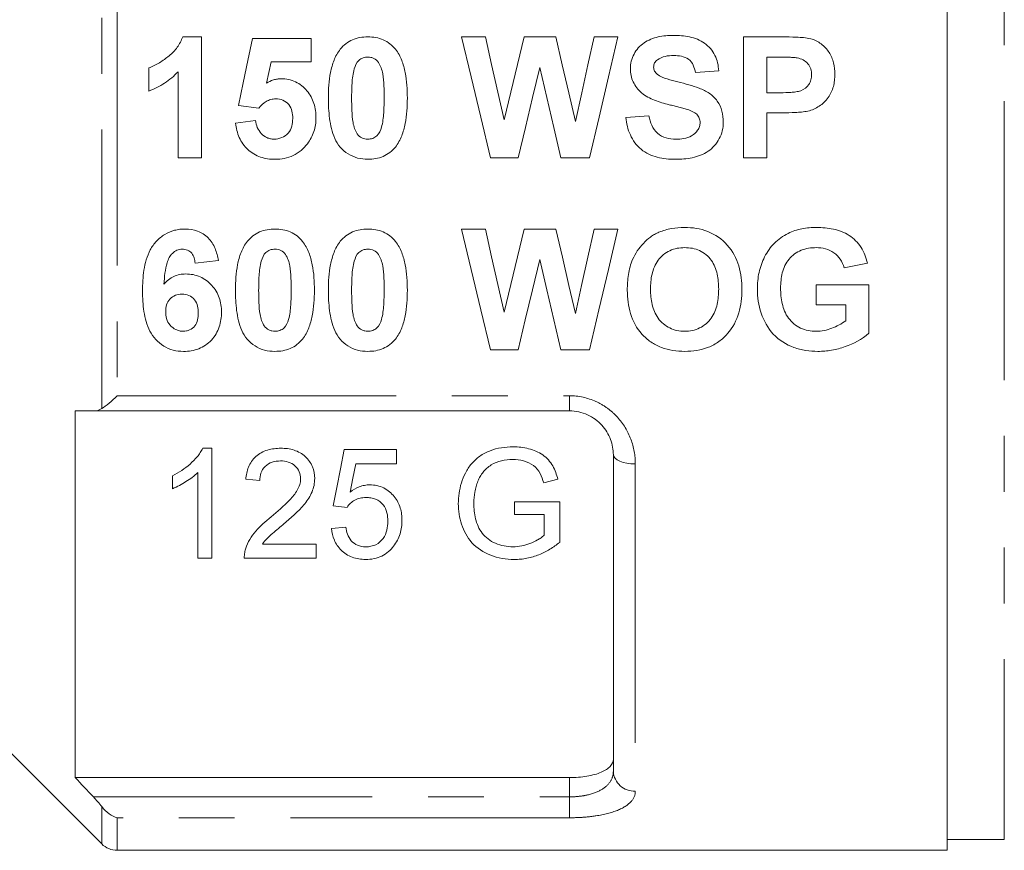
# Model space of a CAD drawing. Units: millimetres. Extents: x 173 to 234, y 92 to 274.
# Drawn here: x 195 to 218, y 166 to 185 of the extents above; entities that cross this region are included whole.
import ezdxf

# ---------------------------------------------------------------- set-up
doc = ezdxf.new("R2010")
doc.units = ezdxf.units.MM
doc.linetypes.add('PHANTOM', pattern=[12.7, 6.35, -1.27, 1.27, -1.27, 1.27, -1.27])

msp = doc.modelspace()

# ---------------------------------------------------------------- linework, layer by layer
at = {"color": 7, "linetype": 'Continuous', "lineweight": 15}
for p, q in [((216.394, 165.845), (216.394, 195.845)), ((198.992, 184.356), (199.416, 184.356)), ((199.416, 184.356), (199.416, 181.606)), ((200.579, 184.321), (201.919, 184.321)), ((201.919, 184.321), (201.919, 183.792)), ((205.339, 184.356), (205.881, 184.356)), ((206.761, 184.356), (207.483, 184.356)), ((208.357, 184.356), (208.9, 184.356)), ((211.756, 184.356), (212.635, 184.356)), ((211.756, 181.606), (211.756, 184.356)), ((201.919, 183.792), (201.004, 183.792)), ((212.285, 183.898), (212.285, 183.087)), ((212.564, 183.898), (212.285, 183.898)), ((198.217, 183.122), (198.217, 183.651)), ((211.192, 183.581), (210.663, 183.545)), ((198.887, 181.606), (198.887, 183.564)), ((212.285, 183.087), (212.602, 183.087)), ((200.724, 182.734), (200.262, 182.799)), ((200.192, 182.393), (200.65, 182.452)), ((209.076, 182.523), (209.605, 182.558)), ((212.285, 182.629), (212.285, 181.606)), ((212.646, 182.629), (212.285, 182.629)), ((199.416, 181.606), (198.887, 181.606)), ((206.628, 181.606), (205.997, 181.606)), ((208.254, 181.606), (207.599, 181.606)), ((212.285, 181.606), (211.756, 181.606)), ((205.339, 179.984), (205.881, 179.984)), ((206.761, 179.984), (207.483, 179.984)), ((208.357, 179.984), (208.9, 179.984)), ((199.804, 179.267), (199.275, 179.209)), ((214.576, 179.209), (214.047, 179.103)), ((213.413, 178.715), (214.611, 178.715)), ((213.413, 178.257), (213.413, 178.715)), ((214.611, 178.715), (214.611, 177.611)), ((214.083, 178.257), (213.413, 178.257)), ((214.083, 177.898), (214.083, 178.257)), ((206.628, 177.234), (205.997, 177.234)), ((208.254, 177.234), (207.599, 177.234)), ((196.544, 175.845), (196.544, 167.501)), ((207.794, 175.845), (196.957, 175.845)), ((199.656, 174.996), (199.45, 174.996)), ((199.656, 172.496), (199.656, 174.996)), ((203.855, 174.964), (202.669, 174.964)), ((203.855, 174.643), (203.855, 174.964)), ((208.794, 167.645), (208.794, 174.845)), ((202.931, 174.643), (203.855, 174.643)), ((199.336, 174.444), (199.336, 172.496)), ((198.759, 174.371), (198.759, 174.075)), ((200.425, 174.291), (200.746, 174.259)), ((207.209, 174.21), (207.532, 174.291)), ((206.547, 173.778), (206.547, 173.489)), ((207.573, 173.778), (206.547, 173.778)), ((207.573, 172.853), (207.573, 173.778)), ((202.413, 173.682), (202.733, 173.65)), ((206.547, 173.489), (207.22, 173.489)), ((207.22, 173.489), (207.22, 173.016)), ((202.701, 173.201), (202.38, 173.169)), ((202.028, 172.816), (200.805, 172.816)), ((202.028, 172.496), (202.028, 172.816)), ((199.336, 172.496), (199.656, 172.496)), ((200.393, 172.496), (202.028, 172.496)), ((194.794, 168.345), (197.148, 165.992)), ((196.544, 167.501), (207.794, 167.501)), ((216.394, 166.095), (217.694, 166.095)), ((197.501, 165.845), (216.394, 165.845))]:
    msp.add_line(p, q, dxfattribs=at)
at = {"color": 8, "linetype": 'PHANTOM', "lineweight": 0}
for p, q in [((217.694, 195.595), (217.694, 166.095)), ((197.148, 175.897), (197.148, 185.794)), ((197.501, 185.501), (197.501, 176.19)), ((197.501, 176.19), (207.794, 176.19)), ((207.794, 176.19), (207.794, 175.845)), ((209.294, 174.639), (209.294, 167.19)), ((207.794, 167.061), (207.794, 167.501)), ((196.957, 167.061), (207.794, 167.061)), ((207.794, 167.061), (207.794, 166.586)), ((197.148, 165.992), (197.148, 166.84)), ((197.501, 166.586), (197.501, 165.845)), ((207.794, 166.586), (197.501, 166.586))]:
    msp.add_line(p, q, dxfattribs=at)
at = {"color": 7, "linetype": 'Continuous', "lineweight": 15, "flags": 128}
for points in [[(200.262, 182.799), (200.369, 183.31), (200.474, 183.817), (200.579, 184.321)], [(205.997, 181.606), (205.776, 182.531), (205.556, 183.448), (205.339, 184.356)], [(205.881, 184.356), (206.022, 183.731), (206.165, 183.101), (206.309, 182.467)], [(206.309, 182.467), (206.46, 183.101), (206.611, 183.731), (206.761, 184.356)], [(207.483, 184.356), (207.631, 183.721), (207.78, 183.08), (207.93, 182.435)], [(207.93, 182.435), (208.074, 183.08), (208.216, 183.721), (208.357, 184.356)], [(208.9, 184.356), (208.687, 183.448), (208.471, 182.531), (208.254, 181.606)], [(201.004, 183.792), (200.95, 183.547), (200.896, 183.301)], [(207.119, 183.662), (206.956, 182.981), (206.792, 182.295), (206.628, 181.606)], [(207.599, 181.606), (207.438, 182.295), (207.278, 182.981), (207.119, 183.662)], [(205.997, 177.234), (205.78, 178.142), (205.56, 179.06), (205.339, 179.984)], [(205.881, 179.984), (206.024, 179.352), (206.167, 178.722), (206.309, 178.095)], [(206.309, 178.095), (206.459, 178.722), (206.609, 179.352), (206.761, 179.984)], [(207.483, 179.984), (207.633, 179.341), (207.782, 178.7), (207.93, 178.064)], [(207.93, 178.064), (208.072, 178.7), (208.214, 179.341), (208.357, 179.984)], [(208.9, 179.984), (208.683, 179.06), (208.467, 178.142), (208.254, 177.234)], [(207.119, 179.29), (206.954, 178.6), (206.79, 177.914), (206.628, 177.234)], [(207.599, 177.234), (207.44, 177.914), (207.28, 178.6), (207.119, 179.29)], [(202.669, 174.964), (202.582, 174.53), (202.497, 174.102), (202.413, 173.682)], [(202.804, 173.996), (202.867, 174.318), (202.931, 174.643)]]:
    msp.add_lwpolyline(points, dxfattribs=at)
at = {"color": 8, "linetype": 'PHANTOM', "lineweight": 0, "flags": 128}
msp.add_lwpolyline([(209.294, 174.639), (209.196, 174.643), (209.103, 174.654), (209.016, 174.673), (208.94, 174.699), (208.878, 174.731), (208.832, 174.766), (208.804, 174.805), (208.794, 174.845)], dxfattribs=at)
at = {"color": 8, "linetype": 'PHANTOM', "lineweight": 0}
msp.add_arc((209.273, 167.669), 0.479, 182.8124, 272.5601, dxfattribs=at)
at = {"color": 7, "linetype": 'Continuous', "lineweight": 15}
msp.add_arc((197.501, 166.345), 0.5, 225, 270, dxfattribs=at)
for points, knots in [([(198.217, 183.651), (198.26, 183.667), (198.302, 183.683), (198.384, 183.723), (198.423, 183.745), (198.539, 183.816), (198.612, 183.869), (198.752, 183.985), (198.814, 184.048), (198.893, 184.156), (198.917, 184.195), (198.959, 184.273), (198.976, 184.314), (198.992, 184.356)], [0, 0, 0, 0, 0.125, 0.125, 0.25, 0.25, 0.5, 0.5, 0.75, 0.75, 0.875, 0.875, 1, 1, 1, 1]), ([(202.579, 184.077), (202.617, 184.122), (202.658, 184.165), (202.751, 184.236), (202.803, 184.267), (202.911, 184.313), (202.968, 184.33), (203.086, 184.352), (203.146, 184.355), (203.206, 184.356)], [0, 0, 0, 0, 0.25, 0.25, 0.5, 0.5, 0.75, 0.75, 1, 1, 1, 1]), ([(203.206, 184.356), (203.266, 184.355), (203.326, 184.352), (203.445, 184.33), (203.502, 184.313), (203.611, 184.266), (203.663, 184.234), (203.756, 184.162), (203.797, 184.119), (203.835, 184.074)], [0, 0, 0, 0, 0.25, 0.25, 0.5, 0.5, 0.75, 0.75, 1, 1, 1, 1]), ([(209.182, 183.632), (209.184, 183.69), (209.188, 183.747), (209.217, 183.858), (209.238, 183.913), (209.318, 184.065), (209.397, 184.155), (209.589, 184.285), (209.699, 184.329), (209.87, 184.368), (209.928, 184.378), (210.045, 184.389), (210.103, 184.39), (210.162, 184.391)], [0, 0, 0, 0, 0.125, 0.125, 0.25, 0.25, 0.5, 0.5, 0.75, 0.75, 0.875, 0.875, 1, 1, 1, 1]), ([(210.162, 184.391), (210.286, 184.39), (210.409, 184.382), (210.649, 184.33), (210.768, 184.285), (210.97, 184.142), (211.052, 184.045), (211.135, 183.881), (211.155, 183.824), (211.182, 183.704), (211.188, 183.642), (211.192, 183.581)], [0, 0, 0, 0, 0.25, 0.25, 0.5, 0.5, 0.75, 0.75, 0.875, 0.875, 1, 1, 1, 1]), ([(212.635, 184.356), (212.745, 184.356), (212.854, 184.355), (213.072, 184.346), (213.181, 184.34), (213.288, 184.314)], [0, 0, 0, 0, 0.5, 0.5, 1, 1, 1, 1]), ([(213.288, 184.314), (213.331, 184.302), (213.373, 184.287), (213.452, 184.249), (213.49, 184.225), (213.596, 184.144), (213.657, 184.078), (213.753, 183.931), (213.787, 183.849), (213.828, 183.678), (213.835, 183.591), (213.836, 183.503)], [0, 0, 0, 0, 0.125, 0.125, 0.25, 0.25, 0.5, 0.5, 0.75, 0.75, 1, 1, 1, 1]), ([(202.307, 182.968), (202.308, 183.163), (202.318, 183.358), (202.376, 183.642), (202.4, 183.735), (202.471, 183.914), (202.519, 184), (202.579, 184.077)], [0, 0, 0, 0, 0.5, 0.5, 0.75, 0.75, 1, 1, 1, 1]), ([(203.835, 184.074), (203.865, 184.035), (203.892, 183.995), (203.94, 183.911), (203.959, 183.867), (204.012, 183.734), (204.038, 183.639), (204.093, 183.353), (204.104, 183.158), (204.105, 182.963)], [0, 0, 0, 0, 0.125, 0.125, 0.25, 0.25, 0.5, 0.5, 1, 1, 1, 1]), ([(203.206, 183.898), (203.168, 183.896), (203.131, 183.892), (203.06, 183.866), (203.027, 183.847), (202.945, 183.771), (202.918, 183.698), (202.895, 183.628)], [0, 0, 0, 0, 0.25, 0.25, 0.5, 0.5, 1, 1, 1, 1]), ([(203.576, 182.963), (203.576, 183.149), (203.574, 183.336), (203.536, 183.563), (203.524, 183.608), (203.492, 183.695), (203.474, 183.738), (203.421, 183.816), (203.385, 183.847), (203.322, 183.878), (203.299, 183.886), (203.253, 183.895), (203.23, 183.897), (203.206, 183.898)], [0, 0, 0, 0, 0.5, 0.5, 0.625, 0.625, 0.75, 0.75, 0.875, 0.875, 0.9375, 0.9375, 1, 1, 1, 1]), ([(209.797, 183.836), (209.772, 183.815), (209.748, 183.793), (209.718, 183.734), (209.713, 183.702), (209.711, 183.669)], [0, 0, 0, 0, 0.5, 0.5, 1, 1, 1, 1]), ([(210.169, 183.933), (210.103, 183.932), (210.037, 183.928), (209.91, 183.898), (209.851, 183.872), (209.797, 183.836)], [0, 0, 0, 0, 0.5, 0.5, 1, 1, 1, 1]), ([(210.663, 183.545), (210.652, 183.602), (210.638, 183.658), (210.589, 183.764), (210.553, 183.812), (210.459, 183.883), (210.402, 183.904), (210.287, 183.929), (210.228, 183.932), (210.169, 183.933)], [0, 0, 0, 0, 0.25, 0.25, 0.5, 0.5, 0.75, 0.75, 1, 1, 1, 1]), ([(212.982, 183.879), (212.947, 183.884), (212.913, 183.888), (212.878, 183.89), (212.843, 183.892), (212.808, 183.894), (212.773, 183.895), (212.704, 183.897), (212.634, 183.897), (212.564, 183.898)], [0, 0, 0, 0, 0.0001047791, 0.0001047791, 0.0001047791, 0.0002093767, 0.0002093767, 0.0002093767, 0.0004181858, 0.0004181858, 0.0004181858, 0.0004181858]), ([(213.307, 183.495), (213.305, 183.54), (213.301, 183.585), (213.272, 183.672), (213.25, 183.712), (213.189, 183.782), (213.153, 183.811), (213.072, 183.856), (213.027, 183.868), (212.982, 183.879)], [0, 0, 0, 0, 0.25, 0.25, 0.5, 0.5, 0.75, 0.75, 1, 1, 1, 1]), ([(202.895, 183.628), (202.866, 183.52), (202.853, 183.409), (202.838, 183.187), (202.837, 183.075), (202.836, 182.963)], [0, 0, 0, 0, 0.5, 0.5, 1, 1, 1, 1]), ([(209.436, 183.084), (209.398, 183.12), (209.36, 183.156), (209.296, 183.239), (209.269, 183.284), (209.225, 183.377), (209.208, 183.427), (209.187, 183.528), (209.183, 183.58), (209.182, 183.632)], [0, 0, 0, 0, 0.25, 0.25, 0.5, 0.5, 0.75, 0.75, 1, 1, 1, 1]), ([(209.711, 183.669), (209.713, 183.637), (209.718, 183.606), (209.747, 183.55), (209.769, 183.527), (209.792, 183.505)], [0, 0, 0, 0, 0.5, 0.5, 1, 1, 1, 1]), ([(198.887, 183.564), (198.84, 183.516), (198.792, 183.469), (198.689, 183.382), (198.635, 183.342), (198.522, 183.268), (198.463, 183.234), (198.343, 183.173), (198.28, 183.147), (198.217, 183.122)], [0, 0, 0, 0, 0.25, 0.25, 0.5, 0.5, 0.75, 0.75, 1, 1, 1, 1]), ([(200.896, 183.301), (200.948, 183.331), (201.001, 183.359), (201.087, 183.386), (201.116, 183.393), (201.175, 183.402), (201.205, 183.403), (201.235, 183.404)], [0, 0, 0, 0, 0.5, 0.5, 0.75, 0.75, 1, 1, 1, 1]), ([(201.235, 183.404), (201.291, 183.403), (201.346, 183.399), (201.455, 183.376), (201.509, 183.358), (201.659, 183.286), (201.747, 183.214), (201.89, 183.046), (201.945, 182.947), (201.994, 182.789), (202.006, 182.734), (202.021, 182.624), (202.024, 182.569), (202.025, 182.513)], [0, 0, 0, 0, 0.125, 0.125, 0.25, 0.25, 0.5, 0.5, 0.75, 0.75, 0.875, 0.875, 1, 1, 1, 1]), ([(209.792, 183.505), (209.862, 183.453), (209.941, 183.425), (210.101, 183.373), (210.182, 183.351), (210.429, 183.291), (210.593, 183.25), (210.828, 183.158), (210.906, 183.123), (211.047, 183.025), (211.108, 182.965), (211.208, 182.827), (211.244, 182.75), (211.289, 182.585), (211.296, 182.5), (211.297, 182.414)], [0, 0, 0, 0, 0.125, 0.125, 0.25, 0.25, 0.5, 0.5, 0.625, 0.625, 0.75, 0.75, 0.875, 0.875, 1, 1, 1, 1]), ([(212.602, 183.087), (212.68, 183.087), (212.757, 183.088), (212.873, 183.096), (212.912, 183.1), (212.988, 183.112), (213.026, 183.118), (213.136, 183.161), (213.201, 183.211), (213.265, 183.307), (213.281, 183.343), (213.302, 183.417), (213.306, 183.456), (213.307, 183.495)], [0, 0, 0, 0, 0.25, 0.25, 0.375, 0.375, 0.5, 0.5, 0.75, 0.75, 0.875, 0.875, 1, 1, 1, 1]), ([(213.836, 183.503), (213.835, 183.456), (213.834, 183.41), (213.823, 183.318), (213.815, 183.273), (213.78, 183.138), (213.738, 183.052), (213.63, 182.898), (213.561, 182.832), (213.442, 182.755), (213.4, 182.732), (213.314, 182.693), (213.269, 182.68), (213.223, 182.668)], [0, 0, 0, 0, 0.125, 0.125, 0.25, 0.25, 0.5, 0.5, 0.75, 0.75, 0.875, 0.875, 1, 1, 1, 1]), ([(201.109, 182.946), (201.071, 182.945), (201.033, 182.941), (200.96, 182.92), (200.925, 182.905), (200.827, 182.847), (200.773, 182.792), (200.724, 182.734)], [0, 0, 0, 0, 0.25, 0.25, 0.5, 0.5, 1, 1, 1, 1]), ([(201.496, 182.501), (201.495, 182.557), (201.492, 182.612), (201.464, 182.719), (201.442, 182.772), (201.371, 182.858), (201.325, 182.892), (201.222, 182.938), (201.165, 182.945), (201.109, 182.946)], [0, 0, 0, 0, 0.25, 0.25, 0.5, 0.5, 0.75, 0.75, 1, 1, 1, 1]), ([(203.206, 181.571), (203.127, 181.573), (203.049, 181.58), (202.896, 181.62), (202.823, 181.652), (202.624, 181.778), (202.515, 181.904), (202.388, 182.191), (202.354, 182.347), (202.314, 182.656), (202.308, 182.812), (202.307, 182.968)], [0, 0, 0, 0, 0.125, 0.125, 0.25, 0.25, 0.5, 0.5, 0.75, 0.75, 1, 1, 1, 1]), ([(202.836, 182.963), (202.837, 182.87), (202.837, 182.777), (202.847, 182.592), (202.852, 182.5), (202.885, 182.316), (202.913, 182.226), (202.991, 182.11), (203.027, 182.079), (203.112, 182.039), (203.159, 182.032), (203.206, 182.029)], [0, 0, 0, 0, 0.25, 0.25, 0.5, 0.5, 0.75, 0.75, 0.875, 0.875, 1, 1, 1, 1]), ([(203.517, 182.299), (203.546, 182.407), (203.559, 182.518), (203.574, 182.74), (203.576, 182.851), (203.576, 182.963)], [0, 0, 0, 0, 0.5, 0.5, 1, 1, 1, 1]), ([(204.105, 182.963), (204.104, 182.769), (204.094, 182.574), (204.037, 182.289), (204.012, 182.195), (203.942, 182.015), (203.893, 181.928), (203.833, 181.85)], [0, 0, 0, 0, 0.5, 0.5, 0.75, 0.75, 1, 1, 1, 1]), ([(210.064, 182.814), (209.953, 182.842), (209.841, 182.873), (209.681, 182.937), (209.628, 182.96), (209.528, 183.014), (209.481, 183.047), (209.436, 183.084)], [0, 0, 0, 0, 0.5, 0.5, 0.75, 0.75, 1, 1, 1, 1]), ([(210.511, 182.694), (210.474, 182.706), (210.437, 182.717), (210.4, 182.727), (210.363, 182.738), (210.326, 182.747), (210.288, 182.757), (210.251, 182.767), (210.214, 182.777), (210.177, 182.786), (210.139, 182.795), (210.102, 182.804), (210.064, 182.814)], [0, 0, 0, 0, 0.0001156003, 0.0001156003, 0.0001156003, 0.0002311682, 0.0002311682, 0.0002311682, 0.0003467329, 0.0003467329, 0.0003467329, 0.0004622959, 0.0004622959, 0.0004622959, 0.0004622959]), ([(210.769, 182.409), (210.767, 182.443), (210.763, 182.477), (210.738, 182.542), (210.717, 182.571), (210.641, 182.642), (210.576, 182.67), (210.511, 182.694)], [0, 0, 0, 0, 0.25, 0.25, 0.5, 0.5, 1, 1, 1, 1]), ([(200.65, 182.452), (200.659, 182.399), (200.669, 182.346), (200.711, 182.246), (200.741, 182.199), (200.816, 182.119), (200.86, 182.086), (200.935, 182.052), (200.962, 182.043), (201.015, 182.032), (201.042, 182.031), (201.07, 182.029)], [0, 0, 0, 0, 0.25, 0.25, 0.5, 0.5, 0.75, 0.75, 0.875, 0.875, 1, 1, 1, 1]), ([(201.07, 182.029), (201.13, 182.03), (201.191, 182.04), (201.302, 182.087), (201.352, 182.122), (201.432, 182.211), (201.459, 182.267), (201.49, 182.382), (201.494, 182.442), (201.496, 182.501)], [0, 0, 0, 0, 0.25, 0.25, 0.5, 0.5, 0.75, 0.75, 1, 1, 1, 1]), ([(202.025, 182.513), (202.023, 182.461), (202.021, 182.408), (202.005, 182.304), (201.993, 182.253), (201.961, 182.153), (201.94, 182.104), (201.89, 182.011), (201.861, 181.968), (201.83, 181.925)], [0, 0, 0, 0, 0.25, 0.25, 0.5, 0.5, 0.75, 0.75, 1, 1, 1, 1]), ([(210.203, 181.571), (210.065, 181.573), (209.928, 181.583), (209.661, 181.652), (209.533, 181.711), (209.319, 181.886), (209.237, 182.001), (209.153, 182.188), (209.13, 182.253), (209.096, 182.387), (209.086, 182.455), (209.076, 182.523)], [0, 0, 0, 0, 0.25, 0.25, 0.5, 0.5, 0.75, 0.75, 0.875, 0.875, 1, 1, 1, 1]), ([(209.605, 182.558), (209.619, 182.485), (209.638, 182.413), (209.701, 182.277), (209.742, 182.213), (209.856, 182.114), (209.924, 182.079), (210.067, 182.037), (210.142, 182.031), (210.218, 182.029)], [0, 0, 0, 0, 0.25, 0.25, 0.5, 0.5, 0.75, 0.75, 1, 1, 1, 1]), ([(213.223, 182.668), (213.175, 182.659), (213.127, 182.653), (213.079, 182.647), (213.032, 182.642), (212.983, 182.639), (212.935, 182.636), (212.839, 182.63), (212.743, 182.629), (212.646, 182.629)], [0, 0, 0, 0, 0.0001447929, 0.0001447929, 0.0001447929, 0.0002895499, 0.0002895499, 0.0002895499, 0.0005784574, 0.0005784574, 0.0005784574, 0.0005784574]), ([(201.092, 181.571), (201.035, 181.572), (200.979, 181.574), (200.87, 181.591), (200.815, 181.604), (200.656, 181.658), (200.558, 181.717), (200.392, 181.872), (200.326, 181.966), (200.233, 182.171), (200.207, 182.281), (200.192, 182.393)], [0, 0, 0, 0, 0.125, 0.125, 0.25, 0.25, 0.5, 0.5, 0.75, 0.75, 1, 1, 1, 1]), ([(203.206, 182.029), (203.243, 182.031), (203.28, 182.035), (203.351, 182.061), (203.384, 182.08), (203.467, 182.156), (203.494, 182.228), (203.517, 182.299)], [0, 0, 0, 0, 0.25, 0.25, 0.5, 0.5, 1, 1, 1, 1]), ([(211.297, 182.414), (211.296, 182.349), (211.29, 182.285), (211.259, 182.16), (211.236, 182.098), (211.145, 181.927), (211.058, 181.826), (210.843, 181.68), (210.719, 181.635), (210.464, 181.58), (210.334, 181.573), (210.203, 181.571)], [0, 0, 0, 0, 0.125, 0.125, 0.25, 0.25, 0.5, 0.5, 0.75, 0.75, 1, 1, 1, 1]), ([(210.218, 182.029), (210.28, 182.03), (210.341, 182.033), (210.462, 182.056), (210.522, 182.075), (210.63, 182.138), (210.678, 182.181), (210.731, 182.257), (210.745, 182.286), (210.764, 182.346), (210.767, 182.377), (210.769, 182.409)], [0, 0, 0, 0, 0.25, 0.25, 0.5, 0.5, 0.75, 0.75, 0.875, 0.875, 1, 1, 1, 1]), ([(201.83, 181.925), (201.785, 181.869), (201.739, 181.816), (201.631, 181.725), (201.57, 181.686), (201.442, 181.626), (201.375, 181.605), (201.234, 181.577), (201.163, 181.573), (201.092, 181.571)], [0, 0, 0, 0, 0.25, 0.25, 0.5, 0.5, 0.75, 0.75, 1, 1, 1, 1]), ([(203.833, 181.85), (203.794, 181.805), (203.754, 181.762), (203.66, 181.69), (203.608, 181.66), (203.5, 181.613), (203.443, 181.597), (203.325, 181.576), (203.266, 181.572), (203.206, 181.571)], [0, 0, 0, 0, 0.25, 0.25, 0.5, 0.5, 0.75, 0.75, 1, 1, 1, 1]), ([(198.076, 178.573), (198.078, 178.732), (198.085, 178.892), (198.122, 179.128), (198.139, 179.206), (198.185, 179.361), (198.214, 179.438), (198.29, 179.581), (198.338, 179.648), (198.449, 179.767), (198.512, 179.818), (198.652, 179.904), (198.727, 179.934), (198.845, 179.965), (198.886, 179.973), (198.967, 179.982), (199.008, 179.983), (199.049, 179.984)], [0, 0, 0, 0, 0.25, 0.25, 0.375, 0.375, 0.5, 0.5, 0.625, 0.625, 0.75, 0.75, 0.875, 0.875, 0.9375, 0.9375, 1, 1, 1, 1]), ([(199.049, 179.984), (199.146, 179.983), (199.241, 179.971), (199.422, 179.903), (199.504, 179.848), (199.638, 179.713), (199.691, 179.63), (199.765, 179.455), (199.787, 179.361), (199.804, 179.267)], [0, 0, 0, 0, 0.25, 0.25, 0.5, 0.5, 0.75, 0.75, 1, 1, 1, 1]), ([(200.464, 179.705), (200.502, 179.75), (200.543, 179.793), (200.636, 179.865), (200.689, 179.895), (200.797, 179.942), (200.854, 179.958), (200.972, 179.98), (201.031, 179.983), (201.091, 179.984)], [0, 0, 0, 0, 0.25, 0.25, 0.5, 0.5, 0.75, 0.75, 1, 1, 1, 1]), ([(201.091, 179.984), (201.15, 179.983), (201.21, 179.98), (201.328, 179.958), (201.385, 179.942), (201.494, 179.895), (201.546, 179.863), (201.64, 179.79), (201.681, 179.747), (201.72, 179.702)], [0, 0, 0, 0, 0.25, 0.25, 0.5, 0.5, 0.75, 0.75, 1, 1, 1, 1]), ([(202.579, 179.705), (202.618, 179.75), (202.658, 179.793), (202.752, 179.865), (202.804, 179.895), (202.912, 179.942), (202.969, 179.958), (203.087, 179.98), (203.146, 179.983), (203.206, 179.984)], [0, 0, 0, 0, 0.25, 0.25, 0.5, 0.5, 0.75, 0.75, 1, 1, 1, 1]), ([(203.206, 179.984), (203.266, 179.983), (203.326, 179.98), (203.444, 179.958), (203.501, 179.942), (203.61, 179.895), (203.662, 179.863), (203.755, 179.79), (203.796, 179.747), (203.835, 179.702)], [0, 0, 0, 0, 0.25, 0.25, 0.5, 0.5, 0.75, 0.75, 1, 1, 1, 1]), ([(209.833, 179.912), (209.924, 179.949), (210.019, 179.978), (210.215, 180.012), (210.313, 180.019), (210.412, 180.02)], [0, 0, 0, 0, 0.5, 0.5, 1, 1, 1, 1]), ([(210.412, 180.02), (210.503, 180.017), (210.594, 180.013), (210.772, 179.984), (210.859, 179.961), (211.115, 179.86), (211.268, 179.753), (211.51, 179.482), (211.597, 179.317), (211.675, 179.056), (211.693, 178.966), (211.716, 178.787), (211.719, 178.696), (211.72, 178.606)], [0, 0, 0, 0, 0.125, 0.125, 0.25, 0.25, 0.5, 0.5, 0.75, 0.75, 0.875, 0.875, 1, 1, 1, 1]), ([(212.771, 179.884), (212.821, 179.909), (212.872, 179.931), (212.979, 179.966), (213.033, 179.98), (213.198, 180.011), (213.309, 180.018), (213.421, 180.02)], [0, 0, 0, 0, 0.25, 0.25, 0.5, 0.5, 1, 1, 1, 1]), ([(213.421, 180.02), (213.55, 180.018), (213.678, 180.01), (213.928, 179.955), (214.053, 179.91), (214.268, 179.769), (214.362, 179.675), (214.467, 179.512), (214.497, 179.454), (214.544, 179.334), (214.561, 179.272), (214.576, 179.209)], [0, 0, 0, 0, 0.25, 0.25, 0.5, 0.5, 0.75, 0.75, 0.875, 0.875, 1, 1, 1, 1]), ([(209.234, 179.292), (209.265, 179.359), (209.299, 179.424), (209.381, 179.547), (209.427, 179.604), (209.528, 179.712), (209.582, 179.76), (209.671, 179.824), (209.701, 179.845), (209.765, 179.881), (209.799, 179.896), (209.833, 179.912)], [0, 0, 0, 0, 0.25, 0.25, 0.5, 0.5, 0.75, 0.75, 0.875, 0.875, 1, 1, 1, 1]), ([(212.073, 178.619), (212.075, 178.745), (212.084, 178.871), (212.139, 179.117), (212.181, 179.239), (212.296, 179.465), (212.371, 179.572), (212.507, 179.705), (212.555, 179.746), (212.658, 179.821), (212.714, 179.853), (212.771, 179.884)], [0, 0, 0, 0, 0.25, 0.25, 0.5, 0.5, 0.75, 0.75, 0.875, 0.875, 1, 1, 1, 1]), ([(200.192, 178.596), (200.193, 178.789), (200.202, 178.984), (200.26, 179.268), (200.284, 179.361), (200.355, 179.541), (200.404, 179.628), (200.464, 179.705)], [0, 0, 0, 0, 0.5, 0.5, 0.75, 0.75, 1, 1, 1, 1]), ([(201.72, 179.702), (201.75, 179.663), (201.777, 179.622), (201.825, 179.538), (201.844, 179.494), (201.898, 179.36), (201.923, 179.265), (201.978, 178.979), (201.989, 178.784), (201.99, 178.591)], [0, 0, 0, 0, 0.125, 0.125, 0.25, 0.25, 0.5, 0.5, 1, 1, 1, 1]), ([(202.307, 178.596), (202.308, 178.789), (202.318, 178.984), (202.376, 179.268), (202.4, 179.361), (202.471, 179.541), (202.519, 179.628), (202.579, 179.705)], [0, 0, 0, 0, 0.5, 0.5, 0.75, 0.75, 1, 1, 1, 1]), ([(203.835, 179.702), (203.865, 179.663), (203.893, 179.622), (203.94, 179.538), (203.959, 179.494), (204.013, 179.36), (204.038, 179.265), (204.093, 178.979), (204.104, 178.784), (204.105, 178.591)], [0, 0, 0, 0, 0.125, 0.125, 0.25, 0.25, 0.5, 0.5, 1, 1, 1, 1]), ([(210.419, 179.561), (210.36, 179.56), (210.302, 179.556), (210.189, 179.534), (210.132, 179.516), (209.974, 179.443), (209.881, 179.366), (209.744, 179.179), (209.7, 179.069), (209.662, 178.899), (209.653, 178.842), (209.642, 178.727), (209.641, 178.669), (209.64, 178.611)], [0, 0, 0, 0, 0.125, 0.125, 0.25, 0.25, 0.5, 0.5, 0.75, 0.75, 0.875, 0.875, 1, 1, 1, 1]), ([(211.192, 178.619), (211.19, 178.733), (211.183, 178.847), (211.134, 179.07), (211.092, 179.18), (210.955, 179.368), (210.863, 179.444), (210.706, 179.517), (210.65, 179.534), (210.535, 179.556), (210.477, 179.56), (210.419, 179.561)], [0, 0, 0, 0, 0.25, 0.25, 0.5, 0.5, 0.75, 0.75, 0.875, 0.875, 1, 1, 1, 1]), ([(213.414, 179.561), (213.355, 179.56), (213.297, 179.557), (213.183, 179.538), (213.127, 179.523), (212.963, 179.457), (212.867, 179.386), (212.719, 179.208), (212.67, 179.099), (212.612, 178.874), (212.604, 178.757), (212.602, 178.641)], [0, 0, 0, 0, 0.125, 0.125, 0.25, 0.25, 0.5, 0.5, 0.75, 0.75, 1, 1, 1, 1]), ([(214.047, 179.103), (214.027, 179.171), (214, 179.236), (213.922, 179.354), (213.872, 179.404), (213.757, 179.486), (213.692, 179.516), (213.555, 179.554), (213.485, 179.561), (213.414, 179.561)], [0, 0, 0, 0, 0.25, 0.25, 0.5, 0.5, 0.75, 0.75, 1, 1, 1, 1]), ([(198.981, 179.526), (198.94, 179.525), (198.898, 179.518), (198.822, 179.485), (198.788, 179.459), (198.728, 179.402), (198.703, 179.369), (198.663, 179.296), (198.649, 179.257), (198.589, 179.061), (198.576, 178.895), (198.565, 178.732)], [0, 0, 0, 0, 0.125, 0.125, 0.25, 0.25, 0.375, 0.375, 0.5, 0.5, 1, 1, 1, 1]), ([(199.275, 179.209), (199.269, 179.248), (199.263, 179.288), (199.239, 179.363), (199.221, 179.4), (199.17, 179.463), (199.137, 179.488), (199.063, 179.52), (199.022, 179.524), (198.981, 179.526)], [0, 0, 0, 0, 0.25, 0.25, 0.5, 0.5, 0.75, 0.75, 1, 1, 1, 1]), ([(201.091, 179.526), (201.053, 179.524), (201.016, 179.52), (200.946, 179.494), (200.913, 179.476), (200.83, 179.4), (200.803, 179.327), (200.779, 179.256)], [0, 0, 0, 0, 0.25, 0.25, 0.5, 0.5, 1, 1, 1, 1]), ([(201.461, 178.591), (201.461, 178.776), (201.459, 178.963), (201.42, 179.192), (201.408, 179.237), (201.377, 179.324), (201.358, 179.367), (201.305, 179.444), (201.269, 179.476), (201.185, 179.516), (201.138, 179.524), (201.091, 179.526)], [0, 0, 0, 0, 0.5, 0.5, 0.625, 0.625, 0.75, 0.75, 0.875, 0.875, 1, 1, 1, 1]), ([(203.206, 179.526), (203.169, 179.524), (203.132, 179.52), (203.061, 179.494), (203.028, 179.476), (202.945, 179.4), (202.918, 179.327), (202.895, 179.256)], [0, 0, 0, 0, 0.25, 0.25, 0.5, 0.5, 1, 1, 1, 1]), ([(203.576, 178.591), (203.576, 178.776), (203.575, 178.963), (203.536, 179.192), (203.523, 179.237), (203.492, 179.324), (203.473, 179.367), (203.421, 179.444), (203.384, 179.476), (203.3, 179.516), (203.253, 179.524), (203.206, 179.526)], [0, 0, 0, 0, 0.5, 0.5, 0.625, 0.625, 0.75, 0.75, 0.875, 0.875, 1, 1, 1, 1]), ([(200.779, 179.256), (200.75, 179.148), (200.738, 179.036), (200.723, 178.814), (200.721, 178.702), (200.72, 178.591)], [0, 0, 0, 0, 0.5, 0.5, 1, 1, 1, 1]), ([(202.895, 179.256), (202.865, 179.148), (202.853, 179.036), (202.838, 178.814), (202.837, 178.702), (202.836, 178.591)], [0, 0, 0, 0, 0.5, 0.5, 1, 1, 1, 1]), ([(209.111, 178.593), (209.112, 178.712), (209.118, 178.83), (209.147, 179.007), (209.159, 179.065), (209.191, 179.181), (209.212, 179.237), (209.234, 179.292)], [0, 0, 0, 0, 0.5, 0.5, 0.75, 0.75, 1, 1, 1, 1]), ([(198.565, 178.732), (198.597, 178.766), (198.63, 178.8), (198.705, 178.859), (198.744, 178.884), (198.829, 178.923), (198.875, 178.938), (198.967, 178.958), (199.014, 178.96), (199.062, 178.962)], [0, 0, 0, 0, 0.25, 0.25, 0.5, 0.5, 0.75, 0.75, 1, 1, 1, 1]), ([(199.062, 178.962), (199.118, 178.96), (199.173, 178.957), (199.281, 178.935), (199.335, 178.918), (199.488, 178.851), (199.577, 178.783), (199.728, 178.621), (199.787, 178.524), (199.841, 178.369), (199.854, 178.315), (199.871, 178.206), (199.873, 178.151), (199.874, 178.096)], [0, 0, 0, 0, 0.125, 0.125, 0.25, 0.25, 0.5, 0.5, 0.75, 0.75, 0.875, 0.875, 1, 1, 1, 1]), ([(212.602, 178.641), (212.604, 178.521), (212.611, 178.402), (212.665, 178.17), (212.709, 178.056), (212.852, 177.861), (212.948, 177.782), (213.113, 177.706), (213.171, 177.687), (213.291, 177.663), (213.352, 177.659), (213.413, 177.658)], [0, 0, 0, 0, 0.25, 0.25, 0.5, 0.5, 0.75, 0.75, 0.875, 0.875, 1, 1, 1, 1]), ([(199.009, 177.199), (198.93, 177.201), (198.852, 177.208), (198.699, 177.249), (198.626, 177.281), (198.427, 177.404), (198.317, 177.526), (198.173, 177.801), (198.133, 177.954), (198.085, 178.26), (198.078, 178.416), (198.076, 178.573)], [0, 0, 0, 0, 0.125, 0.125, 0.25, 0.25, 0.5, 0.5, 0.75, 0.75, 1, 1, 1, 1]), ([(198.972, 178.504), (198.921, 178.502), (198.871, 178.496), (198.776, 178.457), (198.733, 178.427), (198.663, 178.352), (198.639, 178.307), (198.61, 178.21), (198.606, 178.159), (198.605, 178.108)], [0, 0, 0, 0, 0.25, 0.25, 0.5, 0.5, 0.75, 0.75, 1, 1, 1, 1]), ([(199.345, 178.069), (199.345, 178.123), (199.341, 178.176), (199.317, 178.28), (199.295, 178.331), (199.227, 178.416), (199.182, 178.45), (199.083, 178.494), (199.027, 178.501), (198.972, 178.504)], [0, 0, 0, 0, 0.25, 0.25, 0.5, 0.5, 0.75, 0.75, 1, 1, 1, 1]), ([(201.091, 177.199), (201.011, 177.201), (200.932, 177.208), (200.778, 177.249), (200.705, 177.282), (200.505, 177.409), (200.398, 177.535), (200.273, 177.819), (200.239, 177.974), (200.199, 178.283), (200.193, 178.439), (200.192, 178.596)], [0, 0, 0, 0, 0.125, 0.125, 0.25, 0.25, 0.5, 0.5, 0.75, 0.75, 1, 1, 1, 1]), ([(200.72, 178.591), (200.721, 178.498), (200.722, 178.405), (200.731, 178.22), (200.737, 178.127), (200.77, 177.946), (200.797, 177.855), (200.875, 177.739), (200.911, 177.708), (200.975, 177.677), (200.998, 177.669), (201.043, 177.66), (201.067, 177.659), (201.091, 177.658)], [0, 0, 0, 0, 0.25, 0.25, 0.5, 0.5, 0.75, 0.75, 0.875, 0.875, 0.9375, 0.9375, 1, 1, 1, 1]), ([(201.402, 177.927), (201.431, 178.035), (201.444, 178.145), (201.459, 178.367), (201.46, 178.479), (201.461, 178.591)], [0, 0, 0, 0, 0.5, 0.5, 1, 1, 1, 1]), ([(201.99, 178.591), (201.989, 178.395), (201.978, 178.2), (201.921, 177.915), (201.896, 177.822), (201.826, 177.642), (201.777, 177.556), (201.718, 177.478)], [0, 0, 0, 0, 0.5, 0.5, 0.75, 0.75, 1, 1, 1, 1]), ([(203.206, 177.199), (203.126, 177.201), (203.047, 177.208), (202.894, 177.249), (202.82, 177.282), (202.621, 177.409), (202.514, 177.535), (202.388, 177.819), (202.354, 177.974), (202.314, 178.283), (202.308, 178.439), (202.307, 178.596)], [0, 0, 0, 0, 0.125, 0.125, 0.25, 0.25, 0.5, 0.5, 0.75, 0.75, 1, 1, 1, 1]), ([(202.836, 178.591), (202.837, 178.498), (202.837, 178.405), (202.847, 178.22), (202.852, 178.127), (202.885, 177.946), (202.913, 177.855), (202.99, 177.739), (203.027, 177.708), (203.09, 177.677), (203.113, 177.669), (203.159, 177.66), (203.182, 177.659), (203.206, 177.658)], [0, 0, 0, 0, 0.25, 0.25, 0.5, 0.5, 0.75, 0.75, 0.875, 0.875, 0.9375, 0.9375, 1, 1, 1, 1]), ([(203.517, 177.927), (203.546, 178.035), (203.559, 178.145), (203.574, 178.367), (203.576, 178.479), (203.576, 178.591)], [0, 0, 0, 0, 0.5, 0.5, 1, 1, 1, 1]), ([(204.105, 178.591), (204.104, 178.395), (204.094, 178.2), (204.036, 177.915), (204.012, 177.822), (203.941, 177.642), (203.893, 177.556), (203.833, 177.478)], [0, 0, 0, 0, 0.5, 0.5, 0.75, 0.75, 1, 1, 1, 1]), ([(210.42, 177.199), (210.329, 177.201), (210.238, 177.206), (210.06, 177.234), (209.973, 177.257), (209.802, 177.323), (209.722, 177.364), (209.574, 177.466), (209.505, 177.527), (209.324, 177.726), (209.238, 177.888), (209.158, 178.145), (209.14, 178.234), (209.116, 178.412), (209.113, 178.503), (209.111, 178.593)], [0, 0, 0, 0, 0.125, 0.125, 0.25, 0.25, 0.375, 0.375, 0.5, 0.5, 0.75, 0.75, 0.875, 0.875, 1, 1, 1, 1]), ([(209.64, 178.611), (209.642, 178.496), (209.65, 178.381), (209.702, 178.158), (209.745, 178.049), (209.883, 177.862), (209.974, 177.783), (210.131, 177.707), (210.186, 177.688), (210.3, 177.663), (210.36, 177.659), (210.419, 177.658)], [0, 0, 0, 0, 0.25, 0.25, 0.5, 0.5, 0.75, 0.75, 0.875, 0.875, 1, 1, 1, 1]), ([(210.419, 177.658), (210.478, 177.659), (210.536, 177.663), (210.65, 177.687), (210.707, 177.706), (210.863, 177.784), (210.954, 177.862), (211.088, 178.05), (211.132, 178.159), (211.182, 178.386), (211.19, 178.502), (211.192, 178.619)], [0, 0, 0, 0, 0.125, 0.125, 0.25, 0.25, 0.5, 0.5, 0.75, 0.75, 1, 1, 1, 1]), ([(211.72, 178.606), (211.719, 178.515), (211.716, 178.425), (211.693, 178.248), (211.676, 178.161), (211.599, 177.903), (211.515, 177.739), (211.336, 177.537), (211.269, 177.476), (211.122, 177.371), (211.041, 177.327), (210.872, 177.26), (210.784, 177.236), (210.603, 177.206), (210.512, 177.201), (210.42, 177.199)], [0, 0, 0, 0, 0.125, 0.125, 0.25, 0.25, 0.5, 0.5, 0.625, 0.625, 0.75, 0.75, 0.875, 0.875, 1, 1, 1, 1]), ([(213.451, 177.199), (213.357, 177.201), (213.263, 177.205), (213.08, 177.235), (212.99, 177.257), (212.726, 177.354), (212.563, 177.456), (212.309, 177.727), (212.219, 177.895), (212.131, 178.157), (212.109, 178.247), (212.08, 178.432), (212.075, 178.525), (212.073, 178.619)], [0, 0, 0, 0, 0.125, 0.125, 0.25, 0.25, 0.5, 0.5, 0.75, 0.75, 0.875, 0.875, 1, 1, 1, 1]), ([(198.605, 178.108), (198.606, 178.053), (198.611, 177.998), (198.641, 177.891), (198.666, 177.841), (198.74, 177.755), (198.785, 177.72), (198.86, 177.683), (198.887, 177.673), (198.942, 177.66), (198.971, 177.659), (198.999, 177.658)], [0, 0, 0, 0, 0.25, 0.25, 0.5, 0.5, 0.75, 0.75, 0.875, 0.875, 1, 1, 1, 1]), ([(198.999, 177.658), (199.025, 177.659), (199.05, 177.66), (199.1, 177.669), (199.124, 177.677), (199.196, 177.708), (199.238, 177.74), (199.301, 177.819), (199.319, 177.868), (199.342, 177.967), (199.344, 178.018), (199.345, 178.069)], [0, 0, 0, 0, 0.125, 0.125, 0.25, 0.25, 0.5, 0.5, 0.75, 0.75, 1, 1, 1, 1]), ([(199.874, 178.096), (199.873, 178.038), (199.871, 177.98), (199.854, 177.866), (199.841, 177.81), (199.786, 177.645), (199.725, 177.543), (199.565, 177.373), (199.466, 177.304), (199.303, 177.239), (199.245, 177.224), (199.128, 177.204), (199.069, 177.201), (199.009, 177.199)], [0, 0, 0, 0, 0.125, 0.125, 0.25, 0.25, 0.5, 0.5, 0.75, 0.75, 0.875, 0.875, 1, 1, 1, 1]), ([(201.091, 177.658), (201.128, 177.659), (201.166, 177.664), (201.237, 177.689), (201.27, 177.709), (201.352, 177.785), (201.379, 177.857), (201.402, 177.927)], [0, 0, 0, 0, 0.25, 0.25, 0.5, 0.5, 1, 1, 1, 1]), ([(203.206, 177.658), (203.244, 177.659), (203.281, 177.664), (203.352, 177.689), (203.385, 177.709), (203.467, 177.785), (203.494, 177.857), (203.517, 177.927)], [0, 0, 0, 0, 0.25, 0.25, 0.5, 0.5, 1, 1, 1, 1]), ([(213.413, 177.658), (213.473, 177.659), (213.534, 177.664), (213.653, 177.687), (213.711, 177.704), (213.823, 177.747), (213.878, 177.772), (213.984, 177.829), (214.034, 177.862), (214.083, 177.898)], [0, 0, 0, 0, 0.25, 0.25, 0.5, 0.5, 0.75, 0.75, 1, 1, 1, 1]), ([(214.611, 177.611), (214.455, 177.47), (214.267, 177.377), (213.97, 177.272), (213.867, 177.245), (213.661, 177.208), (213.556, 177.202), (213.451, 177.199)], [0, 0, 0, 0, 0.5, 0.5, 0.75, 0.75, 1, 1, 1, 1]), ([(201.718, 177.478), (201.679, 177.434), (201.639, 177.391), (201.546, 177.319), (201.494, 177.289), (201.386, 177.242), (201.328, 177.225), (201.21, 177.204), (201.151, 177.201), (201.091, 177.199)], [0, 0, 0, 0, 0.25, 0.25, 0.5, 0.5, 0.75, 0.75, 1, 1, 1, 1]), ([(203.833, 177.478), (203.795, 177.434), (203.754, 177.391), (203.661, 177.319), (203.609, 177.289), (203.501, 177.242), (203.444, 177.225), (203.326, 177.204), (203.266, 177.201), (203.206, 177.199)], [0, 0, 0, 0, 0.25, 0.25, 0.5, 0.5, 0.75, 0.75, 1, 1, 1, 1]), ([(208.794, 174.845), (208.794, 174.964), (208.774, 175.081), (208.686, 175.313), (208.621, 175.423), (208.487, 175.569), (208.438, 175.614), (208.329, 175.693), (208.269, 175.728), (208.079, 175.814), (207.938, 175.845), (207.794, 175.845)], [0, 0, 0, 0, 0.25, 0.25, 0.5, 0.5, 0.625, 0.625, 0.75, 0.75, 1, 1, 1, 1]), ([(199.45, 174.996), (199.432, 174.961), (199.413, 174.927), (199.371, 174.863), (199.347, 174.833), (199.273, 174.743), (199.217, 174.687), (199.099, 174.583), (199.035, 174.534), (198.902, 174.446), (198.831, 174.408), (198.759, 174.371)], [0, 0, 0, 0, 0.125, 0.125, 0.25, 0.25, 0.5, 0.5, 0.75, 0.75, 1, 1, 1, 1]), ([(201.227, 174.996), (201.122, 174.994), (201.019, 174.984), (200.821, 174.923), (200.729, 174.873), (200.581, 174.738), (200.526, 174.655), (200.472, 174.522), (200.458, 174.477), (200.437, 174.384), (200.431, 174.337), (200.425, 174.291)], [0, 0, 0, 0, 0.25, 0.25, 0.5, 0.5, 0.75, 0.75, 0.875, 0.875, 1, 1, 1, 1]), ([(201.996, 174.306), (201.994, 174.397), (201.982, 174.487), (201.909, 174.66), (201.852, 174.739), (201.71, 174.87), (201.622, 174.922), (201.479, 174.968), (201.429, 174.979), (201.328, 174.993), (201.278, 174.995), (201.227, 174.996)], [0, 0, 0, 0, 0.25, 0.25, 0.5, 0.5, 0.75, 0.75, 0.875, 0.875, 1, 1, 1, 1]), ([(206.512, 175.028), (206.422, 175.026), (206.333, 175.021), (206.157, 174.992), (206.07, 174.969), (205.904, 174.904), (205.826, 174.864), (205.682, 174.764), (205.62, 174.705), (205.51, 174.577), (205.465, 174.505), (205.391, 174.358), (205.36, 174.283), (205.311, 174.128), (205.294, 174.049), (205.271, 173.892), (205.266, 173.813), (205.265, 173.734)], [0, 0, 0, 0, 0.125, 0.125, 0.25, 0.25, 0.375, 0.375, 0.5, 0.5, 0.625, 0.625, 0.75, 0.75, 0.875, 0.875, 1, 1, 1, 1]), ([(207.532, 174.291), (207.503, 174.395), (207.468, 174.497), (207.359, 174.689), (207.284, 174.777), (207.091, 174.908), (206.98, 174.955), (206.809, 175), (206.751, 175.011), (206.632, 175.025), (206.572, 175.026), (206.512, 175.028)], [0, 0, 0, 0, 0.25, 0.25, 0.5, 0.5, 0.75, 0.75, 0.875, 0.875, 1, 1, 1, 1]), ([(200.746, 174.259), (200.748, 174.317), (200.754, 174.374), (200.792, 174.485), (200.824, 174.537), (200.913, 174.624), (200.968, 174.658), (201.089, 174.699), (201.154, 174.706), (201.22, 174.707)], [0, 0, 0, 0, 0.25, 0.25, 0.5, 0.5, 0.75, 0.75, 1, 1, 1, 1]), ([(201.22, 174.707), (201.279, 174.706), (201.338, 174.7), (201.45, 174.663), (201.502, 174.633), (201.587, 174.556), (201.621, 174.51), (201.666, 174.411), (201.674, 174.357), (201.675, 174.303)], [0, 0, 0, 0, 0.25, 0.25, 0.5, 0.5, 0.75, 0.75, 1, 1, 1, 1]), ([(205.711, 174.246), (205.727, 174.282), (205.743, 174.318), (205.783, 174.386), (205.806, 174.419), (205.88, 174.514), (205.942, 174.571), (206.085, 174.658), (206.164, 174.692), (206.332, 174.732), (206.419, 174.737), (206.506, 174.739)], [0, 0, 0, 0, 0.125, 0.125, 0.25, 0.25, 0.5, 0.5, 0.75, 0.75, 1, 1, 1, 1]), ([(206.506, 174.739), (206.589, 174.737), (206.672, 174.729), (206.832, 174.684), (206.909, 174.649), (207.04, 174.553), (207.088, 174.49), (207.163, 174.354), (207.187, 174.282), (207.209, 174.21)], [0, 0, 0, 0, 0.25, 0.25, 0.5, 0.5, 0.75, 0.75, 1, 1, 1, 1]), ([(198.759, 174.075), (198.813, 174.098), (198.866, 174.122), (198.967, 174.176), (199.017, 174.205), (199.115, 174.266), (199.162, 174.298), (199.253, 174.367), (199.295, 174.405), (199.336, 174.444)], [0, 0, 0, 0, 0.25, 0.25, 0.5, 0.5, 0.75, 0.75, 1, 1, 1, 1]), ([(201.675, 174.303), (201.674, 174.256), (201.668, 174.211), (201.641, 174.124), (201.622, 174.081), (201.553, 173.959), (201.492, 173.888), (201.295, 173.68), (201.15, 173.554), (201.003, 173.431)], [0, 0, 0, 0, 0.125, 0.125, 0.25, 0.25, 0.5, 0.5, 1, 1, 1, 1]), ([(201.302, 173.28), (201.385, 173.351), (201.467, 173.422), (201.626, 173.57), (201.703, 173.647), (201.836, 173.815), (201.895, 173.905), (201.955, 174.05), (201.97, 174.1), (201.991, 174.201), (201.994, 174.253), (201.996, 174.306)], [0, 0, 0, 0, 0.25, 0.25, 0.5, 0.5, 0.75, 0.75, 0.875, 0.875, 1, 1, 1, 1]), ([(203.249, 174.163), (203.208, 174.162), (203.167, 174.158), (203.086, 174.143), (203.047, 174.131), (202.934, 174.087), (202.867, 174.043), (202.804, 173.996)], [0, 0, 0, 0, 0.25, 0.25, 0.5, 0.5, 1, 1, 1, 1]), ([(203.983, 173.353), (203.982, 173.401), (203.98, 173.448), (203.968, 173.542), (203.958, 173.589), (203.916, 173.728), (203.87, 173.816), (203.741, 173.974), (203.662, 174.043), (203.518, 174.115), (203.467, 174.133), (203.36, 174.157), (203.305, 174.161), (203.249, 174.163)], [0, 0, 0, 0, 0.125, 0.125, 0.25, 0.25, 0.5, 0.5, 0.75, 0.75, 0.875, 0.875, 1, 1, 1, 1]), ([(205.618, 173.747), (205.62, 173.831), (205.625, 173.915), (205.647, 174.04), (205.657, 174.082), (205.681, 174.164), (205.696, 174.205), (205.711, 174.246)], [0, 0, 0, 0, 0.5, 0.5, 0.75, 0.75, 1, 1, 1, 1]), ([(202.733, 173.65), (202.756, 173.683), (202.78, 173.714), (202.839, 173.77), (202.873, 173.795), (202.946, 173.837), (202.988, 173.852), (203.073, 173.87), (203.117, 173.873), (203.161, 173.874)], [0, 0, 0, 0, 0.25, 0.25, 0.5, 0.5, 0.75, 0.75, 1, 1, 1, 1]), ([(203.161, 173.874), (203.199, 173.873), (203.236, 173.872), (203.31, 173.86), (203.347, 173.85), (203.451, 173.81), (203.51, 173.765), (203.595, 173.654), (203.623, 173.593), (203.656, 173.464), (203.661, 173.399), (203.663, 173.334)], [0, 0, 0, 0, 0.125, 0.125, 0.25, 0.25, 0.5, 0.5, 0.75, 0.75, 1, 1, 1, 1]), ([(205.265, 173.734), (205.266, 173.653), (205.271, 173.573), (205.294, 173.417), (205.313, 173.34), (205.387, 173.114), (205.464, 172.969), (205.688, 172.722), (205.836, 172.626), (206.086, 172.528), (206.173, 172.504), (206.354, 172.471), (206.447, 172.465), (206.54, 172.464)], [0, 0, 0, 0, 0.125, 0.125, 0.25, 0.25, 0.5, 0.5, 0.75, 0.75, 0.875, 0.875, 1, 1, 1, 1]), ([(206.51, 172.752), (206.441, 172.755), (206.373, 172.759), (206.24, 172.786), (206.175, 172.807), (206.052, 172.859), (205.994, 172.891), (205.891, 172.97), (205.847, 173.015), (205.734, 173.161), (205.686, 173.273), (205.629, 173.506), (205.618, 173.626), (205.618, 173.747)], [0, 0, 0, 0, 0.125, 0.125, 0.25, 0.25, 0.375, 0.375, 0.5, 0.5, 0.75, 0.75, 1, 1, 1, 1]), ([(201.003, 173.431), (200.876, 173.33), (200.755, 173.226), (200.602, 173.048), (200.558, 172.985), (200.481, 172.855), (200.452, 172.787), (200.427, 172.718)], [0, 0, 0, 0, 0.5, 0.5, 0.75, 0.75, 1, 1, 1, 1]), ([(200.805, 172.816), (200.838, 172.86), (200.871, 172.904), (200.95, 172.984), (200.993, 173.021), (201.124, 173.133), (201.212, 173.207), (201.302, 173.28)], [0, 0, 0, 0, 0.25, 0.25, 0.5, 0.5, 1, 1, 1, 1]), ([(203.663, 173.334), (203.661, 173.266), (203.655, 173.198), (203.622, 173.066), (203.595, 173.001), (203.512, 172.886), (203.457, 172.834), (203.353, 172.784), (203.316, 172.772), (203.239, 172.756), (203.199, 172.753), (203.159, 172.752)], [0, 0, 0, 0, 0.25, 0.25, 0.5, 0.5, 0.75, 0.75, 0.875, 0.875, 1, 1, 1, 1]), ([(203.792, 172.767), (203.824, 172.81), (203.854, 172.855), (203.902, 172.948), (203.923, 172.996), (203.954, 173.096), (203.965, 173.147), (203.98, 173.249), (203.982, 173.301), (203.983, 173.353)], [0, 0, 0, 0, 0.25, 0.25, 0.5, 0.5, 0.75, 0.75, 1, 1, 1, 1]), ([(202.38, 173.169), (202.39, 173.079), (202.408, 172.991), (202.479, 172.822), (202.53, 172.744), (202.667, 172.607), (202.75, 172.552), (202.896, 172.498), (202.946, 172.485), (203.05, 172.468), (203.104, 172.465), (203.157, 172.464)], [0, 0, 0, 0, 0.25, 0.25, 0.5, 0.5, 0.75, 0.75, 0.875, 0.875, 1, 1, 1, 1]), ([(203.159, 172.752), (203.094, 172.754), (203.029, 172.762), (202.913, 172.81), (202.864, 172.848), (202.788, 172.936), (202.761, 172.987), (202.722, 173.091), (202.711, 173.146), (202.701, 173.201)], [0, 0, 0, 0, 0.25, 0.25, 0.5, 0.5, 0.75, 0.75, 1, 1, 1, 1]), ([(207.22, 173.016), (207.197, 172.996), (207.173, 172.975), (207.122, 172.94), (207.095, 172.924), (207.013, 172.878), (206.956, 172.851), (206.835, 172.804), (206.772, 172.784), (206.643, 172.759), (206.576, 172.754), (206.51, 172.752)], [0, 0, 0, 0, 0.125, 0.125, 0.25, 0.25, 0.5, 0.5, 0.75, 0.75, 1, 1, 1, 1]), ([(206.54, 172.464), (206.588, 172.465), (206.637, 172.466), (206.733, 172.475), (206.781, 172.483), (206.923, 172.511), (207.014, 172.538), (207.187, 172.608), (207.271, 172.65), (207.428, 172.744), (207.501, 172.798), (207.573, 172.853)], [0, 0, 0, 0, 0.125, 0.125, 0.25, 0.25, 0.5, 0.5, 0.75, 0.75, 1, 1, 1, 1]), ([(200.427, 172.718), (200.417, 172.688), (200.408, 172.657), (200.403, 172.626), (200.399, 172.604), (200.396, 172.583), (200.395, 172.561), (200.393, 172.539), (200.393, 172.518), (200.393, 172.496)], [0, 0, 0, 0, 0.0001133563, 0.0001133563, 0.0001133563, 0.0001917987, 0.0001917987, 0.0001917987, 0.0002707629, 0.0002707629, 0.0002707629, 0.0002707629]), ([(203.157, 172.464), (203.221, 172.465), (203.285, 172.47), (203.409, 172.496), (203.469, 172.516), (203.578, 172.57), (203.629, 172.604), (203.718, 172.68), (203.756, 172.723), (203.792, 172.767)], [0, 0, 0, 0, 0.25, 0.25, 0.5, 0.5, 0.75, 0.75, 1, 1, 1, 1]), ([(207.794, 167.501), (207.932, 167.501), (208.067, 167.512), (208.315, 167.553), (208.427, 167.583), (208.607, 167.659), (208.678, 167.705), (208.771, 167.807), (208.794, 167.862), (208.794, 167.92)], [0, 0, 0, 0, 0.25, 0.25, 0.5, 0.5, 0.75, 0.75, 1, 1, 1, 1])]:
    msp.add_open_spline(points, degree=3, knots=knots, dxfattribs=at)
for points in [[(197.148, 175.897), (197.25, 175.962), (197.377, 176.07), (197.501, 176.19)], [(196.957, 175.845), (196.819, 175.845), (196.681, 175.845), (196.544, 175.845)], [(196.957, 175.845), (197.025, 175.845), (197.09, 175.861), (197.148, 175.897)], [(196.544, 167.501), (196.681, 167.355), (196.819, 167.208), (196.957, 167.061)], [(197.148, 166.84), (197.09, 166.914), (197.025, 166.989), (196.957, 167.061)], [(197.148, 166.84), (197.25, 166.708), (197.377, 166.625), (197.501, 166.586)]]:
    msp.add_open_spline(points, degree=3, dxfattribs=at)
at = {"color": 8, "linetype": 'PHANTOM', "lineweight": 0}
for points, knots in [([(207.794, 176.19), (208.004, 176.19), (208.211, 176.144), (208.491, 176.017), (208.581, 175.964), (208.744, 175.844), (208.819, 175.776), (209.022, 175.553), (209.124, 175.383), (209.261, 175.017), (209.294, 174.829), (209.294, 174.639)], [0, 0, 0, 0, 0.25, 0.25, 0.375, 0.375, 0.5, 0.5, 0.75, 0.75, 1, 1, 1, 1]), ([(207.794, 167.061), (207.866, 167.061), (207.936, 167.065), (208.073, 167.08), (208.141, 167.091), (208.331, 167.134), (208.443, 167.177), (208.62, 167.283), (208.686, 167.347), (208.773, 167.488), (208.794, 167.565), (208.794, 167.645)], [0, 0, 0, 0, 0.125, 0.125, 0.25, 0.25, 0.5, 0.5, 0.75, 0.75, 1, 1, 1, 1]), ([(209.294, 167.19), (209.294, 167.103), (209.26, 167.021), (209.124, 166.874), (209.02, 166.808), (208.751, 166.701), (208.583, 166.658), (208.303, 166.615), (208.203, 166.604), (208.002, 166.59), (207.899, 166.586), (207.794, 166.586)], [0, 0, 0, 0, 0.25, 0.25, 0.5, 0.5, 0.75, 0.75, 0.875, 0.875, 1, 1, 1, 1])]:
    msp.add_open_spline(points, degree=3, knots=knots, dxfattribs=at)

doc.saveas('drawing.dxf')
